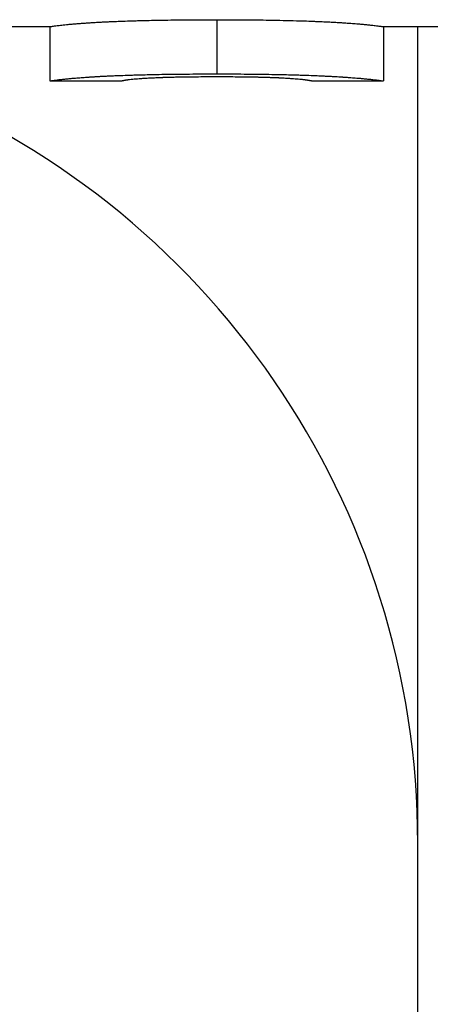
# Model space of a CAD drawing. Units: inches. Extents: x 19 to 290, y 12 to 184.
# Drawn here: x 148 to 148, y 71 to 72 of the extents above; entities that cross this region are included whole.
import ezdxf

# ---------------------------------------------------------------- set-up
doc = ezdxf.new("R2010")
doc.units = ezdxf.units.IN
doc.header["$LTSCALE"] = 18
doc.header["$MEASUREMENT"] = 0
doc.layers.add('Visible Edges(ANSI)', color=7, linetype='Continuous', lineweight=25)
doc.layers.add('Visible Tangent Edges(ANSI)', color=7, linetype='Continuous', lineweight=25)

msp = doc.modelspace()

# ---------------------------------------------------------------- linework, layer by layer
at = {"layer": 'Visible Edges(ANSI)', "color": 7}
for p, q in [((148.3065492328815, 71.50262424065635), (148.4077830418481, 71.50262424065635)), ((148.4077810007453, 71.50262462388763), (148.4077810007453, 71.49012462791995)), ((148.4845053445631, 71.50262424065635), (148.4978316653273, 71.50262424065635)), ((148.4845070956968, 71.50262454975825), (148.4845070956968, 71.49012455301059)), ((148.4924302531543, 69.75062424065634), (148.4924302531543, 71.50262424065633)), ((148.4077830418481, 71.49012424065636), (148.4241195671778, 71.49012424065636)), ((148.4681687989678, 71.49012424065636), (148.4845053445631, 71.49012424065636))]:
    msp.add_line(p, q, dxfattribs=at)
msp.add_arc((148.3044302531543, 71.31462424065634), 0.188, 0, 68.98924479325427, dxfattribs=at)
for points, knots in [([(148.4077810007453, 71.50262462388763), (148.4077810007453, 71.50262172516092), (148.4078678907157, 71.50263537293625), (148.4080416706567, 71.50266133626411), (148.4082154505976, 71.50268729959195), (148.408476120509, 71.50272557847234), (148.4088236803908, 71.5027723601627), (148.4089974603317, 71.50279575100787), (148.4091929627653, 71.50282126755553), (148.4094101876914, 71.50284847064557), (148.4097360250806, 71.50288927528062), (148.4101107380782, 71.50293387463597), (148.4105343266842, 71.50298088726443), (148.4109579152903, 71.50302789989288), (148.4114303795044, 71.50307731851188), (148.4119517193275, 71.50312788981212), (148.4121254992685, 71.50314474691218), (148.4123047098328, 71.50316173249253), (148.41248935102, 71.50317880326367), (148.4127663128008, 71.50320440942033), (148.4130554934829, 71.50323020725625), (148.4133568930687, 71.50325605648797), (148.4136582926545, 71.50328190571969), (148.4139719111357, 71.50330780588807), (148.4142977485333, 71.50333362483462), (148.4146235859308, 71.50335944378118), (148.4149616421578, 71.5033851811693), (148.4153119174419, 71.50341071257763), (148.4154286758699, 71.50341922304708), (148.4155467919759, 71.50342771066133), (148.4156662656682, 71.50343617099827), (148.4158454762067, 71.50344886150368), (148.4160277413142, 71.50346149063516), (148.4162130615178, 71.50347404392781), (148.416274834919, 71.50347822835869), (148.4163369477753, 71.50348240436303), (148.4163993999048, 71.50348657139735), (148.4166804344872, 71.50350532305181), (148.4169682259011, 71.50352388046238), (148.4172631423359, 71.5035422374889), (148.4173614478142, 71.50354835649775), (148.4174605974071, 71.50355445902451), (148.4175605748124, 71.5035605418762), (148.417760529623, 71.50357270757955), (148.4179638251271, 71.50358479774802), (148.4181704598232, 71.50359680103851), (148.4183770945192, 71.503608804329), (148.4185870684669, 71.50362072076601), (148.4188003821932, 71.50363253959628), (148.4189425913441, 71.50364041881646), (148.4190862848411, 71.50364825465586), (148.4192314625923, 71.50365604398233), (148.4195218180948, 71.50367162263527), (148.4198181106144, 71.50368701523641), (148.4201203402656, 71.503702197774), (148.4202714550913, 71.5037097890428), (148.4204240541998, 71.5037173277957), (148.4205781375828, 71.50372481113175), (148.4208863043489, 71.50373977780384), (148.4212004082129, 71.50375452280852), (148.4215204491854, 71.50376902385256), (148.4216804696717, 71.50377627437459), (148.421841974435, 71.50378346390644), (148.4220049634748, 71.5037905897461), (148.422493930594, 71.50381196726504), (148.4229962562004, 71.50383277155402), (148.4235119402964, 71.50385293397487), (148.4238557296937, 71.50386637558877), (148.4242054561974, 71.50387953192795), (148.4245611198072, 71.50389238393079), (148.4252724470267, 71.50391808793646), (148.4260075226705, 71.50394257459675), (148.4267663467389, 71.50396570714317), (148.4271457587732, 71.50397727341637), (148.4275311079135, 71.5039885011611), (148.42792239416, 71.50399937462791), (148.4290962528996, 71.50403199502831), (148.4303235455944, 71.5040614269273), (148.4316042722445, 71.50408731292191), (148.4324580900112, 71.50410457025164), (148.4333356562025, 71.5041202516239), (148.4342369708183, 71.50413427320774), (148.43603960005, 71.50416231637543), (148.4379372229801, 71.50418372038948), (148.4399298396083, 71.50419803617227), (148.4419224562366, 71.50421235195505), (148.4440100665631, 71.50421957950658), (148.4461926705879, 71.50421957950658)], [0, 0, 0, 0, 0.1666666666666667, 0.1666666666666667, 0.1666666666666667, 0.3333333333333333, 0.3333333333333333, 0.3333333333333333, 0.4166666666666667, 0.4166666666666667, 0.4166666666666667, 0.5416666666666666, 0.5416666666666666, 0.5416666666666666, 0.6666666666666666, 0.6666666666666666, 0.6666666666666666, 0.7083333333333334, 0.7083333333333334, 0.7083333333333334, 0.7708333333333334, 0.7708333333333334, 0.7708333333333334, 0.8333333333333334, 0.8333333333333334, 0.8333333333333334, 0.8958333333333334, 0.8958333333333334, 0.8958333333333334, 0.9166666666666666, 0.9166666666666666, 0.9166666666666666, 0.9479166666666666, 0.9479166666666666, 0.9479166666666666, 0.9583333333333334, 0.9583333333333334, 0.9583333333333334, 1.005208333333333, 1.005208333333333, 1.005208333333333, 1.020833333333333, 1.020833333333333, 1.020833333333333, 1.052083333333333, 1.052083333333333, 1.052083333333333, 1.083333333333333, 1.083333333333333, 1.083333333333333, 1.104166666666667, 1.104166666666667, 1.104166666666667, 1.145833333333333, 1.145833333333333, 1.145833333333333, 1.166666666666667, 1.166666666666667, 1.166666666666667, 1.208333333333333, 1.208333333333333, 1.208333333333333, 1.229166666666667, 1.229166666666667, 1.229166666666667, 1.291666666666667, 1.291666666666667, 1.291666666666667, 1.333333333333333, 1.333333333333333, 1.333333333333333, 1.416666666666667, 1.416666666666667, 1.416666666666667, 1.458333333333333, 1.458333333333333, 1.458333333333333, 1.583333333333333, 1.583333333333333, 1.583333333333333, 1.666666666666667, 1.666666666666667, 1.666666666666667, 1.833333333333333, 1.833333333333333, 1.833333333333333, 2, 2, 2, 2]), ([(148.4461926705879, 71.50421957950658), (148.4483860795831, 71.50421957950658), (148.4504826940517, 71.50421209390827), (148.4524825139936, 71.50419727212754), (148.4544823339355, 71.5041824503468), (148.4563853593507, 71.50416029238369), (148.4581915902392, 71.50413127985934), (148.4604493788499, 71.50409501420388), (148.4625559260125, 71.50404798504836), (148.4645112317274, 71.5039918367922), (148.4649022928703, 71.50398060714097), (148.4652873043554, 71.50396901414568), (148.4656662661825, 71.50395707469721), (148.4664241898367, 71.50393319580031), (148.4671579148592, 71.50390793109082), (148.4678674412504, 71.5038814272501), (148.468222204446, 71.50386817532976), (148.4685709179838, 71.50385461362659), (148.4689135818634, 71.5038407625838), (148.4694275776826, 71.50381998601964), (148.4699279617708, 71.50379855844133), (148.4704147341306, 71.50377655346242), (148.4709015064904, 71.5037545484835), (148.471374667111, 71.50373196574016), (148.4718342160202, 71.503708885293), (148.4722937649295, 71.50368580484583), (148.4727397020116, 71.50366222643575), (148.47317202757, 71.50363823624681), (148.4733161360894, 71.50363023951718), (148.4734587322241, 71.50362219705883), (148.4735998158515, 71.50361411222113), (148.4738114412927, 71.50360198496458), (148.4740196635927, 71.50358976235448), (148.4742244834542, 71.50357745598023), (148.4742927567413, 71.50357335385549), (148.4743606519798, 71.50356924242361), (148.4744281689268, 71.50356512212693), (148.4747319951885, 71.50354658079192), (148.475028009784, 71.5035278607663), (148.4753167036323, 71.50350900008469), (148.4754129349151, 71.50350271319081), (148.4755084227092, 71.50349641023766), (148.4756031452781, 71.50349009296173), (148.4757925904157, 71.50347745840989), (148.4759790139115, 71.50346476628961), (148.4761624137633, 71.5034520296542), (148.4763458136152, 71.5034392930188), (148.4765261899025, 71.50342651188757), (148.4767035433281, 71.50341369970354), (148.4768217789452, 71.50340515824753), (148.4769386710681, 71.50339660299028), (148.4770542195746, 71.50338803800592), (148.4772853165876, 71.50337090803721), (148.4775110391346, 71.50335373916009), (148.4777313873683, 71.50333656500965), (148.4778415614852, 71.50332797793443), (148.4779503920237, 71.50331938954088), (148.4780578789728, 71.50331080414688), (148.4782728528708, 71.50329363335885), (148.4784824524107, 71.50327647456898), (148.4786866776064, 71.50325936331679), (148.4787887902042, 71.5032508076907), (148.478889559216, 71.503242263949), (148.4789889846408, 71.50323373662755), (148.4792872609151, 71.50320815466313), (148.4795734449061, 71.50318272048058), (148.4798475366165, 71.50315756129662), (148.4800302644234, 71.50314078850731), (148.4802076178835, 71.50312413793961), (148.4803795969962, 71.50310764869171), (148.4807235552215, 71.50307467019593), (148.4810460160573, 71.50304233697945), (148.4813469795043, 71.50301097914515), (148.4814974612277, 71.502995300228), (148.4816425686039, 71.50297986515638), (148.4817823016328, 71.50296471667622), (148.4822015007196, 71.5029192712358), (148.4825723306809, 71.50287640511863), (148.4828947915169, 71.50283734717463), (148.4831097654076, 71.50281130854532), (148.4833032419092, 71.5027869624374), (148.4834752210217, 71.50276469726123), (148.4838191792467, 71.50272016690886), (148.4840771479155, 71.50268396028343), (148.484249127028, 71.50265942854877), (148.4844211061405, 71.5026348968141), (148.4845070956968, 71.50262203997019), (148.4845070956968, 71.50262454975825)], [0, 0, 0, 0, 0.1666666666666667, 0.1666666666666667, 0.1666666666666667, 0.3333333333333333, 0.3333333333333333, 0.3333333333333333, 0.5416666666666666, 0.5416666666666666, 0.5416666666666666, 0.5833333333333334, 0.5833333333333334, 0.5833333333333334, 0.6666666666666666, 0.6666666666666666, 0.6666666666666666, 0.7083333333333334, 0.7083333333333334, 0.7083333333333334, 0.7708333333333334, 0.7708333333333334, 0.7708333333333334, 0.8333333333333334, 0.8333333333333334, 0.8333333333333334, 0.8958333333333334, 0.8958333333333334, 0.8958333333333334, 0.9166666666666666, 0.9166666666666666, 0.9166666666666666, 0.9479166666666666, 0.9479166666666666, 0.9479166666666666, 0.9583333333333334, 0.9583333333333334, 0.9583333333333334, 1.005208333333333, 1.005208333333333, 1.005208333333333, 1.020833333333333, 1.020833333333333, 1.020833333333333, 1.052083333333333, 1.052083333333333, 1.052083333333333, 1.083333333333333, 1.083333333333333, 1.083333333333333, 1.104166666666667, 1.104166666666667, 1.104166666666667, 1.145833333333333, 1.145833333333333, 1.145833333333333, 1.166666666666667, 1.166666666666667, 1.166666666666667, 1.208333333333333, 1.208333333333333, 1.208333333333333, 1.229166666666667, 1.229166666666667, 1.229166666666667, 1.291666666666667, 1.291666666666667, 1.291666666666667, 1.333333333333333, 1.333333333333333, 1.333333333333333, 1.416666666666667, 1.416666666666667, 1.416666666666667, 1.458333333333333, 1.458333333333333, 1.458333333333333, 1.583333333333333, 1.583333333333333, 1.583333333333333, 1.666666666666667, 1.666666666666667, 1.666666666666667, 1.833333333333333, 1.833333333333333, 1.833333333333333, 2, 2, 2, 2]), ([(148.4077830418481, 71.49012424000743), (148.4077970586446, 71.49012423598401), (148.4078832682475, 71.49013780625158), (148.4080416706567, 71.49016172024076), (148.4082154505976, 71.49018795577372), (148.408476120509, 71.49022664075507), (148.4088236803908, 71.4902739089926), (148.4089974603317, 71.49029754311137), (148.4091929627653, 71.49032332927676), (148.4094101876914, 71.49035082172216), (148.4097360250806, 71.49039206039023), (148.4101107380782, 71.49043713233381), (148.4105343266842, 71.4904846386431), (148.4106755228863, 71.49050047407952), (148.4108221497114, 71.49051658104091), (148.4109742071597, 71.49053291084552), (148.4112783220563, 71.49056557045472), (148.4116041594454, 71.49059911987602), (148.4119517193275, 71.49063318841633), (148.4121254992685, 71.49065022268648), (148.4123047098328, 71.49066738712642), (148.41248935102, 71.49068463774749), (148.4127663128008, 71.49071051367909), (148.4130554934829, 71.49073658315231), (148.4133568930687, 71.49076270430328), (148.4134573595973, 71.4907714113536), (148.4135591837819, 71.49078012421094), (148.4136623656217, 71.49078883781658), (148.4138687293012, 71.49080626502791), (148.4140805236016, 71.490823695135), (148.4142977485333, 71.49084108884269), (148.4144063609991, 71.49084978569653), (148.4145163311228, 71.49085847347492), (148.4146276588959, 71.49086714741165), (148.414850314442, 71.49088449528516), (148.4150784005859, 71.49090178769438), (148.4153119174419, 71.49091898770136), (148.4154286758699, 71.49092758770485), (148.4155467919759, 71.49093616463223), (148.4156662656682, 71.49094471400188), (148.4158454762067, 71.49095753805638), (148.4160277413142, 71.4909703000826), (148.4162130615178, 71.49098298545567), (148.416274834919, 71.49098721391337), (148.4163369477753, 71.49099143385821), (148.4163993999048, 71.49099564473917), (148.4164930780989, 71.49100196106059), (148.4165875196576, 71.49100825698633), (148.4166827256557, 71.49101453086462), (148.4167779316538, 71.4910208047429), (148.4168738979929, 71.4910270561272), (148.4169706351066, 71.4910332844203), (148.4170028808112, 71.491035360518), (148.4170352123851, 71.49103743407609), (148.4170676256363, 71.49103950457116), (148.4171324521387, 71.4910436455613), (148.4171976053504, 71.49104777428289), (148.4172631423359, 71.49105189654166), (148.4172959108287, 71.49105395767104), (148.4173287752649, 71.49105601718882), (148.4173617314525, 71.49105807457912), (148.4174276438278, 71.49106218935972), (148.4174939232089, 71.49106629562677), (148.4175605748124, 71.49107039352936), (148.4175939006142, 71.49107244248064), (148.4176273194715, 71.49107448934127), (148.417660831012, 71.49107653401678), (148.4177613656332, 71.49108266804329), (148.4178627344019, 71.49108878240138), (148.417964938393, 71.49109487579642), (148.4180330743871, 71.49109893805976), (148.4181015815911, 71.49110299100691), (148.4181704598232, 71.49110703420384), (148.4183770945192, 71.49111916379461), (148.4185870684669, 71.49113120560558), (148.4188003821932, 71.49114314877662), (148.4189425913441, 71.49115111089064), (148.4190862848411, 71.49115902917241), (148.4192314625923, 71.49116690046631), (148.4195218180948, 71.49118264305412), (148.4198181106144, 71.4911981976179), (148.4201203402656, 71.49121353987944), (148.4202714550913, 71.49122121101021), (148.4204240541998, 71.49122882908351), (148.4205781375828, 71.49123639117047), (148.4208863043489, 71.4912515153444), (148.4212004082129, 71.49126641550068), (148.4215204491854, 71.49128106908613), (148.4216804696717, 71.49128839587885), (148.421841974435, 71.49129566104693), (148.4220049634748, 71.4913028618795), (148.422493930594, 71.49132446437723), (148.4229962562004, 71.49134548742178), (148.4235119402964, 71.4913658617301), (148.4238557296937, 71.4913794446023), (148.4242054561974, 71.49139273926771), (148.4245611198072, 71.49140572664487), (148.4252724470267, 71.49143170139916), (148.4260075226705, 71.4914564458442), (148.4267663467389, 71.49147982121683), (148.4271457587732, 71.49149150890314), (148.4275311079135, 71.49150285461039), (148.42792239416, 71.49151384272882), (148.4290962528996, 71.49154680708413), (148.4303235455944, 71.49157654620363), (148.4316042722445, 71.49160270109054), (148.4324580900112, 71.49162013768182), (148.4333356562025, 71.49163598320744), (148.4342369708183, 71.49165015443191), (148.43603960005, 71.49167849688082), (148.4379372229801, 71.49170012362956), (148.4399298396083, 71.49171459077928), (148.4419224562366, 71.49172905792899), (148.4440100665631, 71.49173636547934), (148.4461926705879, 71.49173636547934)], [0.0147480885573121, 0.0147480885573121, 0.0147480885573121, 0.0147480885573121, 0.1666666666666667, 0.1666666666666667, 0.1666666666666667, 0.3333333333333333, 0.3333333333333333, 0.3333333333333333, 0.4166666666666667, 0.4166666666666667, 0.4166666666666667, 0.5416666666666666, 0.5416666666666666, 0.5416666666666666, 0.5833333333333334, 0.5833333333333334, 0.5833333333333334, 0.6666666666666666, 0.6666666666666666, 0.6666666666666666, 0.7083333333333334, 0.7083333333333334, 0.7083333333333334, 0.7708333333333334, 0.7708333333333334, 0.7708333333333334, 0.7916666666666666, 0.7916666666666666, 0.7916666666666666, 0.8333333333333334, 0.8333333333333334, 0.8333333333333334, 0.8541666666666666, 0.8541666666666666, 0.8541666666666666, 0.8958333333333334, 0.8958333333333334, 0.8958333333333334, 0.9166666666666666, 0.9166666666666666, 0.9166666666666666, 0.9479166666666666, 0.9479166666666666, 0.9479166666666666, 0.9583333333333334, 0.9583333333333334, 0.9583333333333334, 0.9739583333333334, 0.9739583333333334, 0.9739583333333334, 0.9895833333333334, 0.9895833333333334, 0.9895833333333334, 0.9947916666666666, 0.9947916666666666, 0.9947916666666666, 1.005208333333333, 1.005208333333333, 1.005208333333333, 1.010416666666667, 1.010416666666667, 1.010416666666667, 1.020833333333333, 1.020833333333333, 1.020833333333333, 1.026041666666667, 1.026041666666667, 1.026041666666667, 1.041666666666667, 1.041666666666667, 1.041666666666667, 1.052083333333333, 1.052083333333333, 1.052083333333333, 1.083333333333333, 1.083333333333333, 1.083333333333333, 1.104166666666667, 1.104166666666667, 1.104166666666667, 1.145833333333333, 1.145833333333333, 1.145833333333333, 1.166666666666667, 1.166666666666667, 1.166666666666667, 1.208333333333333, 1.208333333333333, 1.208333333333333, 1.229166666666667, 1.229166666666667, 1.229166666666667, 1.291666666666667, 1.291666666666667, 1.291666666666667, 1.333333333333333, 1.333333333333333, 1.333333333333333, 1.416666666666667, 1.416666666666667, 1.416666666666667, 1.458333333333333, 1.458333333333333, 1.458333333333333, 1.583333333333333, 1.583333333333333, 1.583333333333333, 1.666666666666667, 1.666666666666667, 1.666666666666667, 1.833333333333333, 1.833333333333333, 1.833333333333333, 2, 2, 2, 2]), ([(148.4241195671778, 71.49012424060606), (148.4241225595014, 71.49012424054354), (148.42413017951, 71.49012546511003), (148.4241424272036, 71.49012781867108), (148.4241586346592, 71.49013093315436), (148.4241829458426, 71.49013602466606), (148.4242153607539, 71.49014287977622), (148.4242315682095, 71.49014630733129), (148.4242498015971, 71.49015017578725), (148.4242700609167, 71.49015445919768), (148.424300449896, 71.49016088431334), (148.4243353972222, 71.49016824307542), (148.4243749028953, 71.49017644988592), (148.424388071453, 71.49017918548942), (148.4244017464937, 71.49018201532076), (148.4244159280173, 71.49018493627598), (148.4244442910647, 71.49019077818646), (148.424474680044, 71.49019698459229), (148.4245070949553, 71.49020353094821), (148.4245233024109, 71.49020680412615), (148.4245400163495, 71.49021016229169), (148.4245572367711, 71.49021360242862), (148.4245830674035, 71.490218762634), (148.4246100376226, 71.4902241072749), (148.4246381474285, 71.49022962628555), (148.4246475173638, 71.49023146595577), (148.4246570139199, 71.49023332500043), (148.4246666370967, 71.49023520305094), (148.4246858834502, 71.49023895915198), (148.4247056362866, 71.49024279127649), (148.4247258956065, 71.4902466964935), (148.4247360252665, 71.490248649102), (148.4247462815473, 71.49025061998366), (148.4247566644485, 71.49025260877534), (148.4247722388002, 71.49025559196285), (148.4247880980476, 71.49025861544796), (148.4248042421941, 71.4902616780122), (148.4248096235762, 71.49026269886694), (148.4248150366138, 71.49026372406382), (148.4248204813057, 71.49026475355798), (148.4248313706895, 71.4902668125463), (148.4248423866904, 71.49026888872378), (148.4248535293249, 71.49027098173232), (148.4248591006422, 71.4902720282366), (148.4248647036179, 71.49027307894863), (148.4248703382386, 71.49027413382416), (148.4248816074802, 71.49027624357524), (148.4248930033018, 71.4902783699803), (148.4249045258859, 71.49028051268087), (148.4249102871781, 71.49028158403114), (148.4249160801608, 71.49028265945529), (148.4249219046879, 71.49028373891203), (148.4249335537422, 71.49028589782552), (148.4249453299371, 71.4902880728503), (148.4249572320528, 71.49029026365841), (148.4249661586395, 71.49029190676448), (148.4249751619673, 71.49029355863208), (148.4249842293566, 71.49029521936357), (148.4249932967459, 71.49029688009509), (148.425002430743, 71.49029854964587), (148.4250117194835, 71.49030022610928), (148.4250302969645, 71.49030357903611), (148.4250493693247, 71.49030696202354), (148.425068953252, 71.49031037320579), (148.4250754812277, 71.49031151026654), (148.4250820655901, 71.490312650469), (148.4250887061929, 71.49031379375927), (148.425121909207, 71.49031951021064), (148.425156518698, 71.49032530383938), (148.4251925352648, 71.49033116762622), (148.4251997385782, 71.49033234038359), (148.4252069981684, 71.49033351594778), (148.4252143140342, 71.49033469426331), (148.4252508933632, 71.49034058584098), (148.4252888795851, 71.49034654619669), (148.4253282727069, 71.49035256847058), (148.4253755444531, 71.49035979519927), (148.4254248421302, 71.4903671110944), (148.4254761657398, 71.49037450454682), (148.4255274893493, 71.49038189799923), (148.4255808388907, 71.49038936902406), (148.4256362143641, 71.49039690628844), (148.4256731313463, 71.49040193113136), (148.4257109487428, 71.49040698541415), (148.4257496665535, 71.49041206583782), (148.4258271021749, 71.49042222668515), (148.425908139453, 71.49043249209542), (148.425992778388, 71.49044283640164), (148.4260350978554, 71.49044800855474), (148.4260783177371, 71.49045320043196), (148.426122438033, 71.49045840888722), (148.4263430395124, 71.4904844511636), (148.4265861513469, 71.49051090635147), (148.4268517735364, 71.49053740129374), (148.4270642712879, 71.49055859724754), (148.4272911756668, 71.4905798201026), (148.4275324866728, 71.49060089431543), (148.4277737976788, 71.49062196852827), (148.4280295153121, 71.49064289409888), (148.4282996395726, 71.49066350978404)], [-1.959280447110016, -1.959280447110016, -1.959280447110016, -1.959280447110016, -1.833333333333333, -1.833333333333333, -1.833333333333333, -1.666666666666667, -1.666666666666667, -1.666666666666667, -1.583333333333333, -1.583333333333333, -1.583333333333333, -1.458333333333333, -1.458333333333333, -1.458333333333333, -1.416666666666667, -1.416666666666667, -1.416666666666667, -1.333333333333333, -1.333333333333333, -1.333333333333333, -1.291666666666667, -1.291666666666667, -1.291666666666667, -1.229166666666667, -1.229166666666667, -1.229166666666667, -1.208333333333333, -1.208333333333333, -1.208333333333333, -1.166666666666667, -1.166666666666667, -1.166666666666667, -1.145833333333333, -1.145833333333333, -1.145833333333333, -1.114583333333333, -1.114583333333333, -1.114583333333333, -1.104166666666667, -1.104166666666667, -1.104166666666667, -1.083333333333333, -1.083333333333333, -1.083333333333333, -1.072916666666667, -1.072916666666667, -1.072916666666667, -1.052083333333333, -1.052083333333333, -1.052083333333333, -1.041666666666667, -1.041666666666667, -1.041666666666667, -1.020833333333333, -1.020833333333333, -1.020833333333333, -1.005208333333333, -1.005208333333333, -1.005208333333333, -0.9895833333333334, -0.9895833333333334, -0.9895833333333334, -0.9583333333333334, -0.9583333333333334, -0.9583333333333334, -0.9479166666666666, -0.9479166666666666, -0.9479166666666666, -0.8958333333333334, -0.8958333333333334, -0.8958333333333334, -0.8854166666666666, -0.8854166666666666, -0.8854166666666666, -0.8333333333333334, -0.8333333333333334, -0.8333333333333334, -0.7708333333333334, -0.7708333333333334, -0.7708333333333334, -0.7083333333333334, -0.7083333333333334, -0.7083333333333334, -0.6666666666666666, -0.6666666666666666, -0.6666666666666666, -0.5833333333333334, -0.5833333333333334, -0.5833333333333334, -0.5416666666666666, -0.5416666666666666, -0.5416666666666666, -0.3333333333333333, -0.3333333333333333, -0.3333333333333333, -0.1666666666666667, -0.1666666666666667, -0.1666666666666667, 0, 0, 0, 0]), ([(148.4282996395726, 71.49066350978404), (148.4285805688035, 71.49068477993539), (148.4288781556972, 71.49070579198087), (148.4291924002536, 71.49072639486518), (148.4295066448099, 71.49074699774947), (148.4298375470291, 71.49076719147257), (148.4301851069109, 71.49078683884616), (148.4303588868518, 71.49079666253297), (148.4305368312084, 71.49080634963452), (148.4307189399807, 71.49081588424251), (148.4309921031391, 71.49083018615451), (148.4312746362328, 71.49084414495398), (148.4315665392618, 71.49085771028447), (148.4316638402715, 71.49086223206132), (148.4317621823851, 71.49086671011973), (148.4318615656026, 71.49087114270701), (148.4320603320376, 71.49088000788154), (148.4322632628883, 71.490888691171), (148.4324703581547, 71.49089717903662), (148.4325739057879, 71.49090142296946), (148.432678494525, 71.49090561804644), (148.432784124366, 71.49090976266311), (148.4329425691276, 71.49091597958811), (148.4331033563729, 71.49092208297722), (148.4332664861022, 71.49092806760773), (148.4333208626786, 71.49093006248455), (148.433375499531, 71.490932044166), (148.4334303966593, 71.49093401246583), (148.433540190916, 71.49093794906547), (148.4336510262765, 71.49094183213853), (148.4337629027414, 71.49094566022458), (148.4338188409738, 71.49094757426761), (148.4338750394824, 71.49094947456389), (148.4339314982665, 71.49095136093639), (148.4340161864427, 71.49095419049512), (148.434101460239, 71.49095698872532), (148.4341873196583, 71.49095975504144), (148.4342159394648, 71.49096067714682), (148.4342446243405, 71.4909615957062), (148.4342733742843, 71.49096251069831), (148.4343308741721, 71.49096434068255), (148.4343886343327, 71.4909661563978), (148.4344466547803, 71.49096795767605), (148.4344756650042, 71.49096885831517), (148.4345047402998, 71.49096975534503), (148.4345338806557, 71.49097064874496), (148.4345921613675, 71.49097243554482), (148.4346507023205, 71.49097420782493), (148.434709503671, 71.4909759654221), (148.4347977056968, 71.49097860181783), (148.4348864936385, 71.49098120517591), (148.4349758664809, 71.49098377495949), (148.435020552902, 71.49098505985128), (148.4350653904572, 71.4909863363497), (148.4351103682782, 71.49098760438908), (148.4352453017412, 71.49099140850721), (148.4353818122708, 71.49099513648802), (148.4355201453265, 71.49099878661474), (148.4355508860056, 71.49099959775401), (148.435581712951, 71.49100040504894), (148.4356126260414, 71.49100120848117), (148.4357053653126, 71.49100361877781), (148.4357988798888, 71.49100599431004), (148.4358931701214, 71.49100833459451), (148.4359560302764, 71.49100989478417), (148.4360192351677, 71.49101143930817), (148.4360827847339, 71.49101296802691), (148.4362734334325, 71.49101755418313), (148.4364671842362, 71.49102199808279), (148.4366640372966, 71.49102629613286), (148.4368608903569, 71.49103059418292), (148.4370608456161, 71.49103474639409), (148.4372639030881, 71.49103874942853), (148.43746696056, 71.49104275246297), (148.4376731202393, 71.49104660633569), (148.4378823821273, 71.49105030797729), (148.4380218900526, 71.49105277573835), (148.4381627767374, 71.49105517584121), (148.4383050421813, 71.4910575074335), (148.4385895730692, 71.49106217061805), (148.4388796189938, 71.49106655975977), (148.4391751799555, 71.49107066874159), (148.4393229604364, 71.49107272323249), (148.4394721196765, 71.49107470768357), (148.4396226576758, 71.49107662139052), (148.4403753476726, 71.49108618992526), (148.4411625066504, 71.49109398836593), (148.4419841346094, 71.49109994814293), (148.4426414369766, 71.49110471596455), (148.4433207994917, 71.49110830845378), (148.4440222221548, 71.49111070552539), (148.4447236448179, 71.491113102597), (148.445447127629, 71.49111430425101), (148.4461926705879, 71.49111430425101)], [-2, -2, -2, -2, -1.833333333333333, -1.833333333333333, -1.833333333333333, -1.666666666666667, -1.666666666666667, -1.666666666666667, -1.583333333333333, -1.583333333333333, -1.583333333333333, -1.458333333333333, -1.458333333333333, -1.458333333333333, -1.416666666666667, -1.416666666666667, -1.416666666666667, -1.333333333333333, -1.333333333333333, -1.333333333333333, -1.291666666666667, -1.291666666666667, -1.291666666666667, -1.229166666666667, -1.229166666666667, -1.229166666666667, -1.208333333333333, -1.208333333333333, -1.208333333333333, -1.166666666666667, -1.166666666666667, -1.166666666666667, -1.145833333333333, -1.145833333333333, -1.145833333333333, -1.114583333333333, -1.114583333333333, -1.114583333333333, -1.104166666666667, -1.104166666666667, -1.104166666666667, -1.083333333333333, -1.083333333333333, -1.083333333333333, -1.072916666666667, -1.072916666666667, -1.072916666666667, -1.052083333333333, -1.052083333333333, -1.052083333333333, -1.020833333333333, -1.020833333333333, -1.020833333333333, -1.005208333333333, -1.005208333333333, -1.005208333333333, -0.9583333333333334, -0.9583333333333334, -0.9583333333333334, -0.9479166666666666, -0.9479166666666666, -0.9479166666666666, -0.9166666666666666, -0.9166666666666666, -0.9166666666666666, -0.8958333333333334, -0.8958333333333334, -0.8958333333333334, -0.8333333333333334, -0.8333333333333334, -0.8333333333333334, -0.7708333333333334, -0.7708333333333334, -0.7708333333333334, -0.7083333333333334, -0.7083333333333334, -0.7083333333333334, -0.6666666666666666, -0.6666666666666666, -0.6666666666666666, -0.5833333333333334, -0.5833333333333334, -0.5833333333333334, -0.5416666666666666, -0.5416666666666666, -0.5416666666666666, -0.3333333333333333, -0.3333333333333333, -0.3333333333333333, -0.1666666666666667, -0.1666666666666667, -0.1666666666666667, 0, 0, 0, 0]), ([(148.4461926705879, 71.49173636547934), (148.4483860795831, 71.49173636547934), (148.4504826940517, 71.49172879688072), (148.4524825139936, 71.49171381835554), (148.4544823339355, 71.49169883983038), (148.4563853593507, 71.491676451379), (148.4581915902392, 71.49164712906857), (148.4590947056835, 71.49163246791333), (148.4599736224961, 71.49161607825229), (148.460828340677, 71.491598049353), (148.4621104179484, 71.49157100600405), (148.4633380482985, 71.49154026972002), (148.4645112317274, 71.49150622551555), (148.4649022928703, 71.4914948774474), (148.4652873043554, 71.49148316265911), (148.4656662661825, 71.49147109789176), (148.4664241898367, 71.49144696835707), (148.4671579148592, 71.49142143766623), (148.4678674412504, 71.4913946546398), (148.468222204446, 71.4913812631266), (148.4685709179838, 71.49136755883949), (148.4689135818634, 71.49135356224296), (148.4694275776826, 71.49133256734818), (148.4699279617708, 71.4913109144666), (148.4704147341306, 71.49128867790344), (148.4705769915839, 71.49128126571573), (148.4707377366229, 71.49127378872616), (148.4708969692467, 71.49126624984204), (148.4712154344942, 71.49125117207377), (148.4715278500807, 71.49123584664974), (148.4718342160202, 71.49122029775917), (148.47198739899, 71.49121252331388), (148.472139069548, 71.49120469302133), (148.472289227683, 71.4911968100217), (148.472589543953, 71.49118104402245), (148.4728838105311, 71.49116506711736), (148.47317202757, 71.49114890535778), (148.4733161360894, 71.49114082447798), (148.4734587322241, 71.49113269740394), (148.4735998158515, 71.49112452750951), (148.4738114412927, 71.49111227266789), (148.4740196635926, 71.49109992146217), (148.4742244834542, 71.49108748559915), (148.4742927567413, 71.49108334031148), (148.4743606519798, 71.49107918562066), (148.4744281689268, 71.49107502197181), (148.4745294443474, 71.49106877649855), (148.4746298686123, 71.4910625108685), (148.4747294431549, 71.49105622658936), (148.4748290176974, 71.49104994231023), (148.4749277370529, 71.49104363941797), (148.4750256151329, 71.49103731936297), (148.4750582411596, 71.49103521267799), (148.4750907740148, 71.49103310408432), (148.4751232081092, 71.49103099367622), (148.4751880762981, 71.49102677286001), (148.4752525494438, 71.49102254478446), (148.4753167036323, 71.49101830942156), (148.4753487807266, 71.49101619174012), (148.4753807780816, 71.49101407223723), (148.4754126901079, 71.49101195100864), (148.4754765141606, 71.49100770855148), (148.4755399968988, 71.49100345919089), (148.4756031452781, 71.49099920336029), (148.4756347194676, 71.490997075445), (148.4756662100675, 71.49099494591232), (148.4756976165809, 71.49099281482573), (148.475791836121, 71.49098642156596), (148.4758852988827, 71.49098001431915), (148.4759780062994, 71.49097359472069), (148.4760398112439, 71.49096931498838), (148.4761012804794, 71.49096502976698), (148.4761624137633, 71.49096073955158), (148.4763458136152, 71.49094786890534), (148.4765261899025, 71.49093495328299), (148.4767035433281, 71.49092200627369), (148.4768217789452, 71.49091337493417), (148.4769386710681, 71.49090472965317), (148.4770542195746, 71.49089607455876), (148.4772853165876, 71.49087876436991), (148.4775110391346, 71.49086141484783), (148.4777313873683, 71.49084405996553), (148.4778415614852, 71.49083538252438), (148.4779503920237, 71.49082670376305), (148.4780578789728, 71.49081802804778), (148.4782728528708, 71.49080067661727), (148.4784824524107, 71.49078333729159), (148.4786866776064, 71.49076604595616), (148.4787887902042, 71.49075740028846), (148.478889559216, 71.49074876663818), (148.4789889846408, 71.49074014961042), (148.4792872609151, 71.49071429852714), (148.4795734449061, 71.49068859656987), (148.4798475366165, 71.49066317237892), (148.4800302644234, 71.49064622291829), (148.4802076178835, 71.49062939704179), (148.4803795969962, 71.49061273445749), (148.4807235552215, 71.49057940928891), (148.4810460160573, 71.49054673601856), (148.4813469795043, 71.49051504761238), (148.4814974612277, 71.4904992034093), (148.4816425686039, 71.49048360574005), (148.4817823016328, 71.49046829813554), (148.4822015007196, 71.49042237532204), (148.4825723306809, 71.49037905546956), (148.4828947915169, 71.49033958274184), (148.4831097654076, 71.49031326759001), (148.4833032419092, 71.49028866439058), (148.4834752210217, 71.49026616725739), (148.4838191792467, 71.49022117299103), (148.4840771479155, 71.49018458268777), (148.484249127028, 71.49015979362927), (148.4844069367271, 71.49013704694914), (148.4844923425722, 71.49012423705463), (148.4845053445631, 71.49012424019209)], [0, 0, 0, 0, 0.1666666666666667, 0.1666666666666667, 0.1666666666666667, 0.3333333333333333, 0.3333333333333333, 0.3333333333333333, 0.4166666666666667, 0.4166666666666667, 0.4166666666666667, 0.5416666666666666, 0.5416666666666666, 0.5416666666666666, 0.5833333333333334, 0.5833333333333334, 0.5833333333333334, 0.6666666666666666, 0.6666666666666666, 0.6666666666666666, 0.7083333333333334, 0.7083333333333334, 0.7083333333333334, 0.7708333333333334, 0.7708333333333334, 0.7708333333333334, 0.7916666666666666, 0.7916666666666666, 0.7916666666666666, 0.8333333333333334, 0.8333333333333334, 0.8333333333333334, 0.8541666666666666, 0.8541666666666666, 0.8541666666666666, 0.8958333333333334, 0.8958333333333334, 0.8958333333333334, 0.9166666666666666, 0.9166666666666666, 0.9166666666666666, 0.9479166666666666, 0.9479166666666666, 0.9479166666666666, 0.9583333333333334, 0.9583333333333334, 0.9583333333333334, 0.9739583333333334, 0.9739583333333334, 0.9739583333333334, 0.9895833333333334, 0.9895833333333334, 0.9895833333333334, 0.9947916666666666, 0.9947916666666666, 0.9947916666666666, 1.005208333333333, 1.005208333333333, 1.005208333333333, 1.010416666666667, 1.010416666666667, 1.010416666666667, 1.020833333333333, 1.020833333333333, 1.020833333333333, 1.026041666666667, 1.026041666666667, 1.026041666666667, 1.041666666666667, 1.041666666666667, 1.041666666666667, 1.052083333333333, 1.052083333333333, 1.052083333333333, 1.083333333333333, 1.083333333333333, 1.083333333333333, 1.104166666666667, 1.104166666666667, 1.104166666666667, 1.145833333333333, 1.145833333333333, 1.145833333333333, 1.166666666666667, 1.166666666666667, 1.166666666666667, 1.208333333333333, 1.208333333333333, 1.208333333333333, 1.229166666666667, 1.229166666666667, 1.229166666666667, 1.291666666666667, 1.291666666666667, 1.291666666666667, 1.333333333333333, 1.333333333333333, 1.333333333333333, 1.416666666666667, 1.416666666666667, 1.416666666666667, 1.458333333333333, 1.458333333333333, 1.458333333333333, 1.583333333333333, 1.583333333333333, 1.583333333333333, 1.666666666666667, 1.666666666666667, 1.666666666666667, 1.833333333333333, 1.833333333333333, 1.833333333333333, 1.986268280682943, 1.986268280682943, 1.986268280682943, 1.986268280682943]), ([(148.4461926705879, 71.49111430425101), (148.4469382135469, 71.49111430425101), (148.4476607959437, 71.491113102597), (148.4483604177784, 71.49111070552539), (148.4490600396131, 71.49110830845378), (148.4497367008856, 71.49110471596455), (148.450390401596, 71.49109994814293), (148.4507172519512, 71.49109756423213), (148.4510383621659, 71.49109488649036), (148.45135373224, 71.49109191866701), (148.4518267873513, 71.49108746693196), (148.4522869271462, 71.49108236251136), (148.452734151625, 71.4910766213905), (148.4528832264513, 71.49107470768355), (148.4530308662424, 71.49107272323249), (148.4531770709984, 71.49107066874159), (148.4534694805104, 71.49106655975977), (148.4537561498818, 71.49106217061805), (148.4540370791128, 71.49105750743348), (148.4541775437282, 71.4910551758412), (148.4543165733086, 71.49105277573834), (148.4544541678538, 71.49105030797728), (148.4546605596715, 71.49104660633567), (148.4548637226602, 71.491042752463), (148.45506365682, 71.49103874942853), (148.4551303015399, 71.4910374150837), (148.455196587501, 71.49103606416536), (148.4552625147033, 71.49103469679434), (148.4553943691079, 71.49103196205235), (148.4555247884773, 71.49102916149965), (148.4556537728121, 71.4910262961327), (148.4557182649795, 71.49102486344923), (148.4557823983882, 71.49102341456218), (148.4558461730377, 71.49102194960165), (148.455941835012, 71.49101975216082), (148.456036689778, 71.4910175185546), (148.4561307373391, 71.49101524923397), (148.4561620865262, 71.49101449279374), (148.4561933460238, 71.49101373238526), (148.4562245158308, 71.49101296802564), (148.4562868554448, 71.4910114393064), (148.4563488362964, 71.49100989478264), (148.4564104584021, 71.49100833459359), (148.456441269455, 71.49100755449908), (148.4564719908214, 71.49100677048823), (148.456502622488, 71.49100598257864), (148.4565638858211, 71.49100440675943), (148.4566247903549, 71.49100281534517), (148.4566853362716, 71.49100120848178), (148.45671560923, 71.49100040505007), (148.4567457925341, 71.49099959775609), (148.4567758860378, 71.49099878661654), (148.4568360730452, 71.49099716433743), (148.4568959018137, 71.4909955266865), (148.4569553711233, 71.49099387379911), (148.4569999731055, 71.49099263413356), (148.4570443788028, 71.49099138596225), (148.4570885755356, 71.49099012921035), (148.4571327722684, 71.49098887245844), (148.4571767625831, 71.49098760715431), (148.4572206346151, 71.49098633432563), (148.4573083786792, 71.49098378866827), (148.4573955255186, 71.49098121155069), (148.4574820918211, 71.49097860365426), (148.4575109472553, 71.49097773435544), (148.4575397377311, 71.49097686163186), (148.4575684631026, 71.49097598550073), (148.4577120899599, 71.49097160484497), (148.4578540896721, 71.49096713899692), (148.457994462838, 71.49096259038018), (148.4580225374712, 71.49096168065684), (148.4580505470363, 71.49096076762301), (148.4580784915321, 71.49095985129846), (148.4582182140114, 71.4909552696758), (148.4583563097615, 71.49095060578112), (148.4584927787894, 71.49094586215779), (148.4586565416229, 71.49094016980978), (148.4588179619716, 71.49093436265598), (148.4589770398369, 71.49092844529976), (148.4591361177023, 71.49092252794354), (148.4592928530837, 71.49091650039777), (148.4594472459813, 71.49091036750163), (148.4595501745798, 71.49090627890418), (148.4596520620743, 71.49090214348442), (148.4597529084648, 71.49089796272636), (148.459954601246, 71.49088960121028), (148.4601521296115, 71.49088105834065), (148.4603454935613, 71.49087234660878), (148.4604421755362, 71.49086799074286), (148.4605378164072, 71.49086359266148), (148.4606324161743, 71.49085915397929), (148.4611054150096, 71.49083696056823), (148.4615523862469, 71.49081375082169), (148.4619733298861, 71.49078974372337), (148.4623100847976, 71.49077053804473), (148.4626301820463, 71.4907508233059), (148.4629336216322, 71.49073072487165), (148.4632370612182, 71.4907106264374), (148.4635238431414, 71.4906901443077), (148.4637939674019, 71.49066941606016)], [-2, -2, -2, -2, -1.833333333333333, -1.833333333333333, -1.833333333333333, -1.666666666666667, -1.666666666666667, -1.666666666666667, -1.583333333333333, -1.583333333333333, -1.583333333333333, -1.458333333333333, -1.458333333333333, -1.458333333333333, -1.416666666666667, -1.416666666666667, -1.416666666666667, -1.333333333333333, -1.333333333333333, -1.333333333333333, -1.291666666666667, -1.291666666666667, -1.291666666666667, -1.229166666666667, -1.229166666666667, -1.229166666666667, -1.208333333333333, -1.208333333333333, -1.208333333333333, -1.166666666666667, -1.166666666666667, -1.166666666666667, -1.145833333333333, -1.145833333333333, -1.145833333333333, -1.114583333333333, -1.114583333333333, -1.114583333333333, -1.104166666666667, -1.104166666666667, -1.104166666666667, -1.083333333333333, -1.083333333333333, -1.083333333333333, -1.072916666666667, -1.072916666666667, -1.072916666666667, -1.052083333333333, -1.052083333333333, -1.052083333333333, -1.041666666666667, -1.041666666666667, -1.041666666666667, -1.020833333333333, -1.020833333333333, -1.020833333333333, -1.005208333333333, -1.005208333333333, -1.005208333333333, -0.9895833333333334, -0.9895833333333334, -0.9895833333333334, -0.9583333333333334, -0.9583333333333334, -0.9583333333333334, -0.9479166666666666, -0.9479166666666666, -0.9479166666666666, -0.8958333333333334, -0.8958333333333334, -0.8958333333333334, -0.8854166666666666, -0.8854166666666666, -0.8854166666666666, -0.8333333333333334, -0.8333333333333334, -0.8333333333333334, -0.7708333333333334, -0.7708333333333334, -0.7708333333333334, -0.7083333333333334, -0.7083333333333334, -0.7083333333333334, -0.6666666666666666, -0.6666666666666666, -0.6666666666666666, -0.5833333333333334, -0.5833333333333334, -0.5833333333333334, -0.5416666666666666, -0.5416666666666666, -0.5416666666666666, -0.3333333333333333, -0.3333333333333333, -0.3333333333333333, -0.1666666666666667, -0.1666666666666667, -0.1666666666666667, 0, 0, 0, 0]), ([(148.4637939674019, 71.49066941606016), (148.4640640916624, 71.49064868781261), (148.4643207097099, 71.49062771344724), (148.4645638215443, 71.49060664154324), (148.4648069333788, 71.49058556963922), (148.4650365390002, 71.49056440019658), (148.4652526384086, 71.49054329401089), (148.4653606881128, 71.49053274091804), (148.4654653612637, 71.4905222036413), (148.4655666578614, 71.49051170337293), (148.4657186027579, 71.49049595297036), (148.4658629504096, 71.49048028583482), (148.4659997008165, 71.4904647764287), (148.4660452842855, 71.49045960662664), (148.4660900236161, 71.49045445435041), (148.4661339188085, 71.49044932245684), (148.4662217091931, 71.4904390586697), (148.4663061230245, 71.49042887641278), (148.4663871603027, 71.49041879896693), (148.4664276789419, 71.49041376024401), (148.4664673534428, 71.49040874772396), (148.4665061838052, 71.49040376439429), (148.4665644293488, 71.49039628939981), (148.4666207755809, 71.49038888008356), (148.4666752225025, 71.49038154669826), (148.4666933714764, 71.49037910223649), (148.4667113094158, 71.4903766662115), (148.4667290363203, 71.49037423900934), (148.4667644901293, 71.49036938460502), (148.4667990997988, 71.49036456549193), (148.4668328653344, 71.49035978478499), (148.4668497481022, 71.4903573944315), (148.4668664198366, 71.49035501367958), (148.4668828805329, 71.49035264292307), (148.4669158019254, 71.49034790141006), (148.4669478791654, 71.49034319987871), (148.4669791123166, 71.49033854151149), (148.4669947288922, 71.49033621232788), (148.4670101344455, 71.4903338939353), (148.4670253289257, 71.49033158673687), (148.467048120646, 71.49032812593924), (148.4670704374515, 71.49032469032845), (148.4670922796351, 71.49032128127088), (148.4671141218187, 71.49031787221331), (148.4671354894135, 71.49031448970796), (148.4671563815853, 71.49031113514751), (148.4671668276712, 71.4903094578673), (148.4671771589909, 71.49030778753087), (148.4671873664874, 71.49030612440691), (148.4672179889769, 71.49030113503507), (148.4672477592867, 71.49029620777743), (148.4672768819665, 71.49029134569356), (148.4672833536731, 71.49029026523048), (148.4672897902855, 71.49028918801913), (148.4672961917027, 71.49028811411841), (148.467315395954, 71.49028489241628), (148.4673342834476, 71.49028170050984), (148.4673528544763, 71.4902785399711), (148.4673652351621, 71.49027643294527), (148.4673774751968, 71.49027433986062), (148.4673895745294, 71.49027226118827), (148.4674258725273, 71.49026602517118), (148.4674609042316, 71.49025991885438), (148.4674946697687, 71.49025395512805), (148.4675284353059, 71.49024799140174), (148.4675609346277, 71.49024217027778), (148.4675921677458, 71.49023650491901), (148.4676234008638, 71.49023083956021), (148.4676533677736, 71.49022532998261), (148.4676820684762, 71.49021998963458), (148.4677012022779, 71.4902164294026), (148.4677197733209, 71.49021294438379), (148.4677377816051, 71.49020953862366), (148.4677737981733, 71.49020272710337), (148.4678075637057, 71.49019623261708), (148.4678390782028, 71.49019008827455), (148.4678548354513, 71.49018701610326), (148.467870029941, 71.49018403146808), (148.4678846616718, 71.49018113857186), (148.4679578203257, 71.49016667409077), (148.4680169100076, 71.49015450149889), (148.4680619307177, 71.49014516685037), (148.4680979472858, 71.49013769913154), (148.4681249597118, 71.4901320491979), (148.4681429679959, 71.49012851259245), (148.4681572101182, 71.49012571561484), (148.4681658204422, 71.49012424045537), (148.4681687989678, 71.49012424058236)], [-2, -2, -2, -2, -1.833333333333333, -1.833333333333333, -1.833333333333333, -1.666666666666667, -1.666666666666667, -1.666666666666667, -1.583333333333333, -1.583333333333333, -1.583333333333333, -1.458333333333333, -1.458333333333333, -1.458333333333333, -1.416666666666667, -1.416666666666667, -1.416666666666667, -1.333333333333333, -1.333333333333333, -1.333333333333333, -1.291666666666667, -1.291666666666667, -1.291666666666667, -1.229166666666667, -1.229166666666667, -1.229166666666667, -1.208333333333333, -1.208333333333333, -1.208333333333333, -1.166666666666667, -1.166666666666667, -1.166666666666667, -1.145833333333333, -1.145833333333333, -1.145833333333333, -1.104166666666667, -1.104166666666667, -1.104166666666667, -1.083333333333333, -1.083333333333333, -1.083333333333333, -1.052083333333333, -1.052083333333333, -1.052083333333333, -1.020833333333333, -1.020833333333333, -1.020833333333333, -1.005208333333333, -1.005208333333333, -1.005208333333333, -0.9583333333333334, -0.9583333333333334, -0.9583333333333334, -0.9479166666666666, -0.9479166666666666, -0.9479166666666666, -0.9166666666666666, -0.9166666666666666, -0.9166666666666666, -0.8958333333333334, -0.8958333333333334, -0.8958333333333334, -0.8333333333333334, -0.8333333333333334, -0.8333333333333334, -0.7708333333333334, -0.7708333333333334, -0.7708333333333334, -0.7083333333333334, -0.7083333333333334, -0.7083333333333334, -0.6666666666666666, -0.6666666666666666, -0.6666666666666666, -0.5833333333333334, -0.5833333333333334, -0.5833333333333334, -0.5416666666666666, -0.5416666666666666, -0.5416666666666666, -0.3333333333333333, -0.3333333333333333, -0.3333333333333333, -0.1666666666666667, -0.1666666666666667, -0.1666666666666667, -0.03485582630141626, -0.03485582630141626, -0.03485582630141626, -0.03485582630141626])]:
    msp.add_open_spline(points, degree=3, knots=knots, dxfattribs=at)
at = {"layer": 'Visible Tangent Edges(ANSI)', "color": 7}
msp.add_line((148.4461926705879, 71.50421957950658), (148.4461926705879, 71.49173636547934), dxfattribs=at)

doc.saveas('drawing.dxf')
